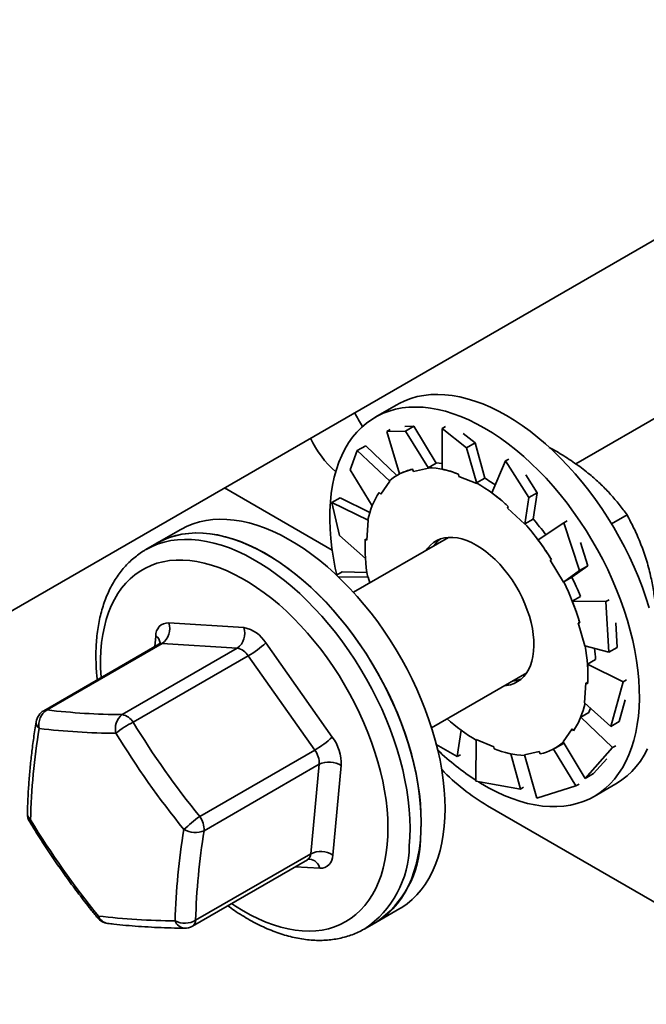
# Model space of a CAD drawing. Units: inches. Extents: x 1.3 to 67.2, y 0.5 to 87.5.
# Drawn here: x 50.3 to 52.8, y 61.5 to 65.4 of the extents above; entities that cross this region are included whole.
import ezdxf

# ---------------------------------------------------------------- set-up
doc = ezdxf.new("R2010")
doc.units = ezdxf.units.IN
doc.header["$LTSCALE"] = 8
doc.header["$MEASUREMENT"] = 0

msp = doc.modelspace()

# ---------------------------------------------------------------- linework, layer by layer
at = {"color": 7, "linetype": 'Continuous', "lineweight": 35}
for p, q in [((55.6316327, 65.4138565), (52.5557576, 63.6381916)), ((49.8364033, 62.7833382), (53.9022672, 65.1305116)), ((51.840889, 63.8750082), (51.7537027, 63.8246766)), ((51.8135666, 63.7751626), (51.8005603, 63.7676542)), ((51.8005603, 63.7676542), (51.8748333, 63.769514)), ((51.8005603, 63.7676542), (51.8516664, 63.5981208)), ((51.9086993, 63.7890644), (51.8727942, 63.7881654)), ((51.8748333, 63.769514), (51.9086993, 63.7890644)), ((51.8748333, 63.769514), (51.9669765, 63.6211129)), ((51.9086993, 63.7890644), (51.9983512, 63.6417831)), ((52.0221748, 63.7803547), (52.0220579, 63.6167933)), ((52.0351812, 63.7878631), (52.0221748, 63.7803547)), ((52.0221748, 63.7803547), (52.1194202, 63.7024605)), ((52.1532861, 63.7220109), (52.1062759, 63.7596665)), ((52.1194202, 63.7024605), (52.1532861, 63.7220109)), ((52.1532861, 63.7220109), (52.1917151, 63.5807015)), ((51.6537341, 63.6146704), (51.6823263, 63.6912989)), ((51.6823263, 63.6912989), (51.7161923, 63.7108493)), ((51.6823263, 63.6912989), (51.8122323, 63.5686268)), ((51.7161923, 63.7108493), (51.8402703, 63.5917143)), ((52.1194202, 63.7024605), (52.159682, 63.5601081)), ((51.966072, 63.6231487), (51.9983512, 63.6417831)), ((52.2746843, 63.6502565), (52.2195503, 63.5228587)), ((52.2876907, 63.6577649), (52.2746843, 63.6502565)), ((52.2746843, 63.6502565), (52.3676436, 63.503419)), ((51.6537341, 63.6146704), (51.7420094, 63.4707264)), ((51.9037363, 63.6171416), (51.9077488, 63.6081102)), ((51.9077488, 63.6081102), (51.9669765, 63.6211129)), ((51.9669765, 63.6211129), (51.966072, 63.6231487)), ((51.7766025, 63.517), (51.8122323, 63.5686268)), ((51.8122323, 63.5686268), (51.8108487, 63.5703361)), ((51.8516112, 63.598304), (51.8436658, 63.5937172)), ((52.0874952, 63.5969956), (52.0885873, 63.5883047)), ((52.0885873, 63.5883047), (52.159682, 63.5601081)), ((52.1594358, 63.5620671), (52.1917151, 63.5807015)), ((52.159682, 63.5601081), (52.1594358, 63.5620671)), ((52.4015095, 63.5229694), (52.3565712, 63.5939535)), ((51.1512676, 63.5423933), (51.5819625, 63.2937584)), ((51.7704642, 63.5245831), (51.7766025, 63.517)), ((52.3676436, 63.503419), (52.4015095, 63.5229694)), ((52.4015095, 63.5229694), (52.3849213, 63.4178237)), ((51.5800277, 63.4833065), (51.6138936, 63.5028569)), ((51.6107771, 63.3517036), (51.5800277, 63.4833065)), ((51.5800277, 63.4833065), (51.7260984, 63.4130453)), ((51.6138936, 63.5028569), (51.7326667, 63.4445631)), ((52.3676436, 63.503419), (52.3521812, 63.397695)), ((52.2853452, 63.4681355), (52.2833006, 63.4615064)), ((52.2833006, 63.4615064), (52.3521812, 63.397695)), ((51.7211234, 63.3330197), (51.7260984, 63.4130453)), ((51.7260984, 63.4130453), (51.7245097, 63.4140895)), ((52.3526421, 63.3991893), (52.3849213, 63.4178237)), ((52.5210825, 63.4106353), (52.5080762, 63.403127)), ((52.6987312, 63.3987723), (52.7606489, 63.4345167)), ((50.9769459, 63.3762644), (50.8814865, 63.3211569)), ((52.3521812, 63.397695), (52.3526421, 63.3991893)), ((52.5080762, 63.403127), (52.4050277, 63.3349219)), ((52.5080762, 63.403127), (52.5703398, 63.2118123)), ((51.6107771, 63.3517036), (51.7148508, 63.2595628)), ((52.0470405, 63.3445154), (51.666853, 63.1250379)), ((51.7140752, 63.3376526), (51.7211234, 63.3330197)), ((50.8814865, 63.3211569), (50.8372923, 63.2956441)), ((50.8372923, 63.2956441), (50.8379163, 63.2960034)), ((52.6042058, 63.2313627), (52.5741063, 63.3238479)), ((52.4580998, 63.2560834), (52.4533234, 63.2528291)), ((52.4533234, 63.2528291), (52.5063473, 63.1660417)), ((52.5703398, 63.2118123), (52.5063473, 63.1660417)), ((52.6042058, 63.2313627), (52.5397031, 63.1854096)), ((52.5703398, 63.2118123), (52.6042058, 63.2313627)), ((51.5989436, 63.1929352), (51.6220648, 63.2062828)), ((51.6067356, 63.1865234), (51.7256348, 63.1851831)), ((51.6220648, 63.2062828), (51.7210133, 63.2045944)), ((51.7256348, 63.1851831), (51.7241557, 63.1853556)), ((51.7321083, 63.1627089), (51.7256348, 63.1851831)), ((52.5074239, 63.1667752), (52.5397031, 63.1854096)), ((52.5063473, 63.1660417), (52.5074239, 63.1667752)), ((52.5740333, 63.1088405), (52.5417541, 63.0902061)), ((52.6761242, 63.0879133), (52.5417541, 63.0902061)), ((52.6891305, 63.0954216), (52.6761242, 63.0879133)), ((52.6761242, 63.0879133), (52.6873624, 62.8853965)), ((50.9285663, 63.0027692), (51.2287105, 62.9840722)), ((52.5715427, 63.002839), (52.5649806, 63.003604)), ((52.5649806, 63.003604), (52.5916457, 62.9110298)), ((52.7212283, 62.9049469), (52.7157956, 63.0028474)), ((50.8891256, 62.917384), (50.429153, 62.6518474)), ((50.9023726, 62.9202562), (50.4423999, 62.6547196)), ((50.7425442, 62.6360226), (51.2025169, 62.9015592)), ((51.2025169, 62.9015592), (50.9023726, 62.9202562)), ((51.3166204, 62.9227171), (51.5826157, 62.546287)), ((52.6873624, 62.8853965), (52.5916457, 62.9110298)), ((52.6873624, 62.8853965), (52.7212283, 62.9049469)), ((51.2464718, 62.8708816), (50.7864991, 62.6053451)), ((51.5124671, 62.4944516), (51.2464718, 62.8708816)), ((52.6349284, 62.8558147), (52.6026492, 62.8371803)), ((52.7455445, 62.7670473), (52.6026492, 62.8371803)), ((51.9793276, 62.5837573), (52.3595151, 62.8032349)), ((52.5961571, 62.7631932), (52.591182, 62.6831676)), ((52.6032053, 62.7585603), (52.5961571, 62.7631932)), ((52.7455445, 62.7670473), (52.6955335, 62.5888224)), ((52.7585508, 62.7745557), (52.7455445, 62.7670473)), ((52.6955335, 62.5888224), (52.591182, 62.6831676)), ((52.7293995, 62.6083728), (52.7535758, 62.6945302)), ((52.6079311, 62.6445937), (52.5756519, 62.6259593)), ((52.7025875, 62.5040805), (52.5756519, 62.6259593)), ((52.540678, 62.5792129), (52.5050482, 62.5275861)), ((52.5468163, 62.5716298), (52.540678, 62.5792129)), ((52.6955335, 62.5888224), (52.7293995, 62.6083728)), ((52.0816373, 62.4684944), (52.0981796, 62.5733488)), ((52.0816373, 62.4684944), (51.9979343, 62.516781)), ((52.156141, 62.3696684), (52.1575985, 62.5361048)), ((52.2286932, 62.5079082), (52.1575985, 62.5361048)), ((52.2297853, 62.4992173), (52.2286932, 62.5079082)), ((52.4736146, 62.5024957), (52.5061416, 62.5212731)), ((52.5932349, 62.38083), (52.5050482, 62.5275861)), ((52.5061416, 62.5212731), (52.5081397, 62.5224413)), ((52.7025875, 62.5040805), (52.5932349, 62.38083)), ((52.7155938, 62.5115889), (52.7025875, 62.5040805)), ((51.0524945, 62.228915), (51.5124671, 62.4944516)), ((52.0946436, 62.4760028), (52.0816373, 62.4684944)), ((52.3341468, 62.3383962), (52.2957736, 62.4795007)), ((52.4095316, 62.4881027), (52.350304, 62.4751)), ((52.4007279, 62.3026148), (52.350304, 62.4751)), ((52.4135442, 62.4790714), (52.4095316, 62.4881027)), ((52.5557614, 62.3510967), (52.4661156, 62.4983679)), ((52.6271008, 62.4003804), (52.679964, 62.4599621)), ((51.5304676, 62.4374513), (51.070495, 62.1719148)), ((51.4963187, 62.0797183), (51.5304676, 62.4374513)), ((51.6186167, 62.4322865), (51.5844678, 62.0745534)), ((52.5932349, 62.38083), (52.6271008, 62.4003804)), ((52.3341468, 62.3383962), (52.156141, 62.3696684)), ((52.3471531, 62.3459046), (52.3341468, 62.3383962)), ((52.5557614, 62.3510967), (52.4007279, 62.3026148)), ((52.5687677, 62.3586051), (52.5557614, 62.3510967)), ((52.6286316, 62.3090911), (52.7158179, 62.3594226)), ((52.2028344, 62.2718724), (54.5009315, 60.9452092)), ((51.036346, 61.8141817), (51.4963187, 62.0797183)), ((51.0236385, 61.7907312), (51.4836112, 62.0562678)), ((51.7564154, 61.8055714), (51.8518748, 61.8606789)), ((51.7122212, 61.7800586), (51.7564154, 61.8055714))]:
    msp.add_line(p, q, dxfattribs=at)
at = {"color": 8, "linetype": 'Continuous', "lineweight": 35}
for p, q in [((50.8726226, 62.907857), (50.8766574, 62.9501238)), ((51.5325589, 62.0219081), (51.4346564, 62.0280068))]:
    msp.add_line(p, q, dxfattribs=at)
at = {"color": 7, "linetype": 'Continuous', "lineweight": 35, "flags": 128}
for points in [[(51.840889, 63.8750082), (51.8493139, 63.879688), (51.8726364, 63.8908501), (51.8970174, 63.8999939), (51.9223932, 63.9070955), (51.9486976, 63.9121364), (51.9758621, 63.9151034), (52.0038158, 63.9159889), (52.0324857, 63.9147904), (52.061797, 63.9115112), (52.0916733, 63.9061597), (52.1220367, 63.89875), (52.1528078, 63.8893013), (52.1839065, 63.8778383), (52.2152516, 63.864391), (52.2467613, 63.8489944), (52.2783534, 63.8316886)], [(51.600655, 63.194514), (51.5945657, 63.2219723), (51.5869726, 63.26178), (51.5809558, 63.3010793), (51.576531, 63.3397675), (51.5737096, 63.3777439), (51.5724992, 63.4149092), (51.5729027, 63.4511666), (51.5749193, 63.4864214), (51.5785436, 63.5205817), (51.5837661, 63.5535583), (51.5905733, 63.5852653), (51.5989474, 63.6156199), (51.6088665, 63.6445429), (51.6203047, 63.6719588), (51.6332323, 63.6977962), (51.6476154, 63.7219876), (51.6634166, 63.7444699), (51.6805947, 63.7651844), (51.6991048, 63.7840772), (51.7188986, 63.8010989), (51.7399245, 63.8162051), (51.7621277, 63.8293564), (51.7854501, 63.8405185), (51.8098311, 63.8496623), (51.8352069, 63.8567639), (51.8615114, 63.8618048), (51.8886758, 63.8647719), (51.9166295, 63.8656573), (51.9452994, 63.8644589), (51.9746107, 63.8611796), (52.0044871, 63.8558281), (52.0348504, 63.8484184), (52.0656215, 63.8389697), (52.0967202, 63.8275068), (52.1280653, 63.8140594), (52.159575, 63.7986628), (52.1911671, 63.781357)], [(52.2783534, 63.8316886), (52.3099455, 63.8125189), (52.3414553, 63.7915352), (52.3728003, 63.7687922), (52.403899, 63.7443494), (52.4346702, 63.7182705), (52.4650335, 63.6906235), (52.4949098, 63.6614805), (52.5242212, 63.6309176), (52.5528911, 63.5990145), (52.5808447, 63.5658544), (52.6080092, 63.5315239), (52.6343137, 63.4961125), (52.6596895, 63.4597126), (52.6840704, 63.4224192), (52.7073929, 63.3843296), (52.729596, 63.345543), (52.750622, 63.3061608), (52.7704158, 63.2662857), (52.7889259, 63.2260216), (52.8061039, 63.1854737), (52.8219051, 63.1447477), (52.8362883, 63.1039499), (52.8492159, 63.0631866)], [(52.1911671, 63.781357), (52.2227593, 63.7621873), (52.254269, 63.7412036), (52.2856141, 63.7184607), (52.3167128, 63.6940179), (52.3474839, 63.6679389), (52.3778472, 63.6402919), (52.4077236, 63.6111489), (52.4370349, 63.580586), (52.4657048, 63.5486829), (52.4936585, 63.5155229), (52.5208229, 63.4811924), (52.5471274, 63.445781), (52.5725032, 63.4093811), (52.5968842, 63.3720877), (52.6202066, 63.333998), (52.6424098, 63.2952115), (52.6634357, 63.2558293), (52.6832295, 63.2159541), (52.7017396, 63.17569), (52.7189177, 63.1351421), (52.7347189, 63.0944161), (52.749102, 63.0536183), (52.7620296, 63.0128551), (52.7734678, 62.9722328), (52.7833869, 62.9318575), (52.791761, 62.8918344), (52.7985682, 62.852268), (52.8037907, 62.8132616), (52.807415, 62.7749168), (52.8094316, 62.7373337), (52.8098351, 62.7006103), (52.8086247, 62.6648426), (52.8058033, 62.6301237), (52.8013785, 62.5965443), (52.7953617, 62.5641919), (52.7877686, 62.533151), (52.778619, 62.5035025), (52.7679368, 62.4753239), (52.75575, 62.4486885), (52.7420901, 62.423666), (52.726993, 62.4003215), (52.710498, 62.3787161), (52.6926481, 62.3589059), (52.6734899, 62.3409428), (52.6530734, 62.3248737), (52.6314518, 62.3107403), (52.6086816, 62.2985796), (52.5848221, 62.2884233), (52.5599356, 62.280298), (52.534087, 62.2742248), (52.5073438, 62.2702195), (52.4797758, 62.2682926), (52.4514547, 62.2684492), (52.4224547, 62.2706887), (52.3928512, 62.2750055), (52.3627215, 62.2813882), (52.3321443, 62.2898202), (52.3011993, 62.3002794), (52.2699672, 62.3127386), (52.2385296, 62.3271653), (52.2069684, 62.3435218), (52.1753659, 62.3617655), (52.1668373, 62.3670086)], [(52.0220748, 63.6404206), (52.0096479, 63.6414509), (51.9982594, 63.6419339)], [(52.0331288, 62.2612931), (52.0323217, 62.2982405), (52.0299026, 62.3360233), (52.0258777, 62.3745429), (52.0202575, 62.413699), (52.0130568, 62.4533893), (52.0042943, 62.4935102), (51.9939928, 62.5339572), (51.9821793, 62.5746247), (51.9688845, 62.6154065), (51.9541432, 62.6561964), (51.9379937, 62.6968878), (51.9204783, 62.7373746), (51.9016426, 62.7775513), (51.8815358, 62.8173129), (51.8602103, 62.8565558), (51.8377218, 62.8951775), (51.8141289, 62.9330774), (51.7894932, 62.9701564), (51.7638789, 63.006318), (51.7373529, 63.0414677), (51.7099844, 63.0755139), (51.6818448, 63.1083677), (51.6530074, 63.1399434), (51.6235476, 63.1701587), (51.5935422, 63.1989346), (51.5630694, 63.2261962), (51.5322088, 63.2518724), (51.5010409, 63.275896), (51.469647, 63.2982045), (51.438109, 63.3187397), (51.4065091, 63.3374479), (51.3749298, 63.3542804), (51.3434536, 63.3691933), (51.3121625, 63.3821477), (51.2811381, 63.3931096), (51.2504614, 63.4020507), (51.2202125, 63.4089475), (51.1904701, 63.413782), (51.161312, 63.4165416), (51.1328143, 63.4172192), (51.1050511, 63.4158129), (51.0780951, 63.4123265), (51.0520164, 63.4067689), (51.0268833, 63.3991548), (51.0027611, 63.389504), (50.9797128, 63.3778417), (50.9769459, 63.3762644)], [(51.9376694, 62.2061856), (51.9368623, 62.2431329), (51.9344431, 62.2809157), (51.9304183, 62.3194354), (51.9247981, 62.3585914), (51.9175974, 62.3982817), (51.9088349, 62.4384027), (51.8985334, 62.4788497), (51.8867199, 62.5195171), (51.8734251, 62.560299), (51.8586837, 62.6010888), (51.8425343, 62.6417802), (51.8250189, 62.6822671), (51.8061832, 62.7224437), (51.7860764, 62.7622054), (51.7647509, 62.8014482), (51.7422624, 62.84007), (51.7186695, 62.8779698), (51.6940338, 62.9150489), (51.6684195, 62.9512104), (51.6418935, 62.9863602), (51.614525, 63.0204063), (51.5863854, 63.0532601), (51.557548, 63.0848359), (51.5280882, 63.1150511), (51.4980828, 63.1438271), (51.46761, 63.1710887), (51.4367494, 63.1967648), (51.4055815, 63.2207885), (51.3741876, 63.243097), (51.3426495, 63.2636321), (51.3110497, 63.2823404), (51.2794704, 63.2991729), (51.2479942, 63.3140858), (51.2167031, 63.3270401), (51.1856787, 63.3380021), (51.155002, 63.3469431), (51.124753, 63.3538399), (51.0950107, 63.3586744), (51.0658526, 63.3614341), (51.0373548, 63.3621116), (51.0095917, 63.3607054), (50.9826357, 63.3572189), (50.956557, 63.3516614), (50.9314238, 63.3440473), (50.9073017, 63.3343965), (50.8842534, 63.3227341), (50.8814865, 63.3211569)], [(50.8814865, 63.3211569), (50.8831451, 63.3221072), (50.9061388, 63.333868), (50.9302094, 63.3436187), (50.9552942, 63.3513338), (50.9813278, 63.3569932), (51.0082422, 63.3605821), (51.0359672, 63.3620911), (51.0644304, 63.3615164), (51.0935577, 63.3588593), (51.123273, 63.3541269), (51.1534988, 63.3473315), (51.1841563, 63.3384909), (51.2151654, 63.327628), (51.2464453, 63.3147712), (51.2779143, 63.2999541), (51.3094904, 63.2832153), (51.3410912, 63.2645985), (51.3726342, 63.2441522), (51.4040372, 63.2219299), (51.4352181, 63.1979894), (51.4660958, 63.1723933), (51.4965896, 63.1452083), (51.5266199, 63.1165053), (51.5561084, 63.0863592), (51.5849783, 63.0548487), (51.6131541, 63.022056), (51.6405623, 62.9880666), (51.6671315, 62.9529692), (51.6927924, 62.9168554), (51.7174779, 62.8798193), (51.7411237, 62.8419577), (51.7636681, 62.8033692), (51.7850524, 62.7641546), (51.8052206, 62.7244162), (51.8241201, 62.6842575), (51.8417018, 62.6437835), (51.8579196, 62.6030997), (51.8727314, 62.5623122), (51.8860984, 62.5215275), (51.8979857, 62.4808519), (51.9083625, 62.4403916), (51.9172015, 62.400252), (51.9244798, 62.3605381), (51.9301783, 62.3213533), (51.9342821, 62.2827998), (51.9367807, 62.2449783), (51.9376674, 62.2079875), (51.9369399, 62.1719238), (51.9346002, 62.1368813)], [(52.27024, 62.7516975), (52.2782016, 62.7524525), (52.2942048, 62.7555619), (52.3092572, 62.7607233), (52.323253, 62.7679004), (52.3360942, 62.777043), (52.3476907, 62.7880869), (52.3579612, 62.8009547), (52.3668335, 62.815556), (52.3742455, 62.8317885), (52.3801452, 62.8495384), (52.3844912, 62.868681), (52.3872531, 62.8890822), (52.3884113, 62.9105988), (52.3879579, 62.93308), (52.385896, 62.9563679), (52.3822401, 62.9802994), (52.3770158, 63.0047065), (52.3702597, 63.029418), (52.3620192, 63.0542605), (52.3523522, 63.0790599), (52.3413265, 63.1036422), (52.3290193, 63.127835), (52.3155171, 63.1514685), (52.3009144, 63.174377), (52.2853139, 63.1963998), (52.2688248, 63.2173824), (52.2515628, 63.2371777), (52.233649, 63.2556468), (52.2152092, 63.2726602), (52.1963725, 63.2880984), (52.1772711, 63.3018533), (52.1580391, 63.3138283), (52.1388113, 63.3239395), (52.1197226, 63.3321159), (52.1009068, 63.3383002), (52.0824961, 63.342449), (52.0646194, 63.3445332), (52.0474022, 63.3445382), (52.0309652, 63.3424639), (52.0154238, 63.3383249), (52.000887, 63.3321502), (51.9874567, 63.3239832), (51.9752271, 63.3138811), (51.9642841, 63.3019148), (51.9577654, 63.292978)], [(52.6079311, 62.6445937), (52.6132998, 62.6588499), (52.6144374, 62.6621422)], [(52.8429362, 62.4990201), (52.8292764, 62.4739976), (52.8141793, 62.4506531), (52.7976843, 62.4290476), (52.7798344, 62.4092375), (52.7606762, 62.3912744), (52.7402597, 62.3752052), (52.7186381, 62.3610718), (52.7158179, 62.3594226)], [(51.8518748, 61.8606789), (51.8602103, 61.8656779), (51.8815358, 61.8802989), (51.9016426, 61.8968457), (51.9204783, 61.9152751), (51.9379937, 61.9355391), (51.9541432, 61.9575848), (51.9688845, 61.9813546), (51.9821793, 62.0067867), (51.9939928, 62.0338145), (52.0042943, 62.0623677), (52.0130568, 62.0923716), (52.0202575, 62.1237481), (52.0258777, 62.1564153), (52.0299026, 62.1902879), (52.0323217, 62.2252776), (52.0331288, 62.2612931)], [(51.7564154, 61.8055714), (51.7647509, 61.8105703), (51.7860764, 61.8251913), (51.8061832, 61.8417381), (51.8250189, 61.8601675), (51.8425343, 61.8804315), (51.8586837, 61.9024772), (51.8734251, 61.9262471), (51.8867199, 61.9516791), (51.8985334, 61.978707), (51.9088349, 62.0072601), (51.9175974, 62.0372641), (51.9247981, 62.0686406), (51.9304183, 62.1013077), (51.9344431, 62.1351804), (51.9368623, 62.1701701), (51.9376694, 62.2061856)]]:
    msp.add_lwpolyline(points, dxfattribs=at)
at = {"color": 8, "linetype": 'Continuous', "lineweight": 35, "flags": 128}
for points in [[(50.8379163, 63.2960034), (50.8389509, 63.2965944), (50.8619446, 63.3083553), (50.8860152, 63.318106), (50.9111001, 63.3258211), (50.9371336, 63.3314804), (50.964048, 63.3350693), (50.991773, 63.3365784), (51.0202363, 63.3360036), (51.0493635, 63.3333466), (51.0790788, 63.3286142), (51.1093047, 63.3218188), (51.1399621, 63.3129781), (51.1709712, 63.3021152), (51.2022511, 63.2892584), (51.2337201, 63.2744413), (51.2652962, 63.2577025), (51.296897, 63.2390857), (51.32844, 63.2186395), (51.359843, 63.1964171), (51.391024, 63.1724767), (51.4219016, 63.1468805), (51.4523954, 63.1196955), (51.4824257, 63.0909926), (51.5119143, 63.0608465), (51.5407841, 63.029336), (51.5689599, 62.9965433), (51.5963682, 62.9625539), (51.6229374, 62.9274565), (51.6485982, 62.8913426), (51.6732837, 62.8543066), (51.6969296, 62.8164449), (51.719474, 62.7778565), (51.7408582, 62.7386419), (51.7610264, 62.6989034), (51.779926, 62.6587448), (51.7975076, 62.6182708), (51.8137255, 62.577587), (51.8285372, 62.5367995), (51.8419042, 62.4960147), (51.8537916, 62.4553391), (51.8641683, 62.4148788), (51.8730073, 62.3747393), (51.8802856, 62.3350253), (51.8859841, 62.2958405), (51.890088, 62.2572871), (51.8925865, 62.2194656), (51.8934732, 62.1824747), (51.8927458, 62.146411), (51.8904061, 62.1113686)], [(50.6582829, 62.7841213), (50.6581201, 62.7863761), (50.656339, 62.8223693), (50.6561584, 62.8574984), (50.6575788, 62.8916655), (50.6605961, 62.9247753), (50.6652021, 62.9567356), (50.6713838, 62.9874573), (50.6791241, 63.0168547), (50.6884013, 63.0448459), (50.6991896, 63.071353), (50.711459, 63.096302), (50.7251752, 63.1196234), (50.7402999, 63.1412521), (50.7567912, 63.161128), (50.7746029, 63.1791956), (50.7936855, 63.1954045), (50.8139857, 63.2097096), (50.835447, 63.222071), (50.8580095, 63.2324542), (50.8816105, 63.2408304), (50.906184, 63.2471761), (50.9316616, 63.2514737), (50.9579723, 63.2537112), (50.9850428, 63.2538824), (51.0127976, 63.2519867), (51.0411593, 63.2480295), (51.0700489, 63.2420218), (51.0993859, 63.2339804), (51.1290885, 63.2239276), (51.159074, 63.2118915), (51.1892587, 63.1979056), (51.2195585, 63.1820089), (51.249889, 63.1642457), (51.2801656, 63.1446655), (51.310304, 63.1233229), (51.3402201, 63.1002774), (51.3698306, 63.0755932), (51.3990529, 63.0493391), (51.4278056, 63.0215883), (51.4560086, 62.9924181), (51.4835832, 62.9619099), (51.5104526, 62.9301486), (51.5365418, 62.8972228), (51.5617783, 62.8632243), (51.5860916, 62.8282478), (51.609414, 62.7923908), (51.6316804, 62.7557532), (51.6528289, 62.7184372), (51.6728004, 62.6805468), (51.6915394, 62.6421875), (51.7089935, 62.6034664), (51.7251141, 62.5644912), (51.7398563, 62.5253707), (51.7531791, 62.4862138), (51.7650452, 62.4471298), (51.7754216, 62.4082275), (51.7842794, 62.3696154), (51.7915939, 62.3314011), (51.7973447, 62.2936911), (51.8015158, 62.2565905), (51.8040955, 62.2202027), (51.8050767, 62.1846292), (51.8044566, 62.149969), (51.8022369, 62.1163189), (51.8022369, 62.1163189)], [(50.3762279, 62.2151927), (50.3735924, 62.2114651), (50.3726428, 62.2086507), (50.3729392, 62.2073664)], [(51.8022369, 62.1163189), (51.7984239, 62.0837725), (51.7930282, 62.0524206), (51.7860648, 62.0223505), (51.7775531, 61.9936462), (51.7675168, 61.9663875), (51.755984, 61.9406506), (51.7429867, 61.916507), (51.7285612, 61.8940241), (51.7127476, 61.8732645), (51.6955902, 61.8542862), (51.6771366, 61.837142), (51.6574383, 61.8218796), (51.6365503, 61.8085417), (51.6145307, 61.7971654), (51.5914409, 61.7877825), (51.5673453, 61.780419), (51.542311, 61.7750954), (51.5164078, 61.7718268), (51.4897079, 61.770622), (51.4622857, 61.7714846), (51.4342177, 61.774412), (51.4055821, 61.7793962), (51.3764586, 61.7864232), (51.3469285, 61.7954735), (51.317074, 61.8065218), (51.2869785, 61.8195373), (51.2567257, 61.8344839), (51.2264, 61.8513197), (51.1960858, 61.8699979), (51.1797342, 61.8808433)]]:
    msp.add_lwpolyline(points, dxfattribs=at)
at = {"color": 7, "linetype": 'Continuous', "lineweight": 35}
for centre, radius, start, end in [((52.0617451, 64.0280994), 0.4313361, 205.4021262, 213.8199761), ((51.8625712, 63.9124648), 0.4052861, 205.0257098, 228.9359542), ((51.9503285, 63.4091047), 0.2131905, 102.6237262, 130.8627738), ((51.9522692, 63.2641172), 0.3592967, 67.8914255, 87.7983732), ((51.7923783, 62.9386971), 0.7234095, 47.0430032, 59.5092448), ((51.8724144, 63.0303284), 0.6365364, 55.4603824, 59.9022519), ((52.0394403, 63.3479124), 0.3218084, 146.7020163, 168.1329535), ((51.6241915, 62.7486907), 1.0134183, 36.7739905, 41.3478004), ((51.5650237, 62.7083668), 1.0476538, 31.5204624, 41.2540961), ((52.3770273, 63.3050509), 0.6637533, 177.1846614, 190.3890489), ((52.0906075, 63.2456318), 0.1201477, 130.0906159, 146.6088063), ((51.5932173, 62.7189995), 1.0554507, 21.6761326, 26.2357117), ((51.5956392, 62.7156502), 1.0172831, 16.3980941, 26.3248906), ((50.9270212, 62.9523786), 0.0504143, 88.2437891, 182.5633702), ((50.8604368, 62.9789827), 0.0721625, 305.5301007, 19.2459084), ((51.160581, 62.9602858), 0.0721625, 305.5301007, 19.2459084), ((51.2041628, 62.8552437), 0.1311464, 30.9633055, 79.21184), ((51.190243, 62.8371449), 0.0655732, 30.9633055, 79.21184), ((51.052611, 63.206616), 0.3876849, 300.0031306, 312.9210268), ((51.9402531, 62.791162), 0.6637533, 357.1846614, 10.3890489), ((51.9219248, 62.8032211), 0.7149408, 4.2186876, 7.8370754), ((52.2955414, 62.891042), 0.1207834, 273.4295861, 289.8602387), ((52.2778402, 62.7483005), 0.3218084, 326.7020163, 348.1329535), ((50.4604004, 62.5977194), 0.0625, 119.9973117, 170.7884615), ((50.4794817, 62.5953823), 0.0699712, 122.0026196, 192.2490653), ((50.7596049, 65.328369), 2.6924005, 263.2339878, 269.6369369), ((50.7876993, 62.5794901), 0.0723526, 128.615974, 194.4445288), ((50.7302703, 62.5716084), 0.0655732, 30.9633055, 79.21184), ((52.5214058, 63.1522334), 0.7170836, 227.9737855, 239.5358158), ((53.0438088, 62.1448841), 2.6685073, 170.6039933, 178.4902223), ((50.7350574, 65.3110727), 2.7496856, 263.2339878, 269.6369369), ((50.9138792, 62.3295758), 0.303767, 114.7926059, 130.2436638), ((53.7862291, 64.4428381), 3.5177778, 211.4896695, 219.0023848), ((53.7811878, 64.4380309), 3.5926241, 211.4896695, 219.0023848), ((51.3186063, 62.830186), 0.3876849, 300.0031306, 312.9210268), ((51.4387622, 62.4381738), 0.1799509, 358.1251847, 36.9267164), ((52.3650113, 62.8320957), 0.3592967, 247.8914255, 267.7983732), ((52.366952, 62.6871082), 0.2131905, 282.6237262, 310.8627738), ((51.4405404, 62.440395), 0.0899754, 358.1251847, 36.9267164), ((52.7280717, 63.2543228), 1.0499838, 226.4201146, 236.9978662), ((51.570064, 62.3584394), 0.0883785, 56.6760344, 116.6175122), ((52.6454986, 63.0214018), 0.870486, 224.0502589, 239.434345), ((50.4262515, 62.2399863), 0.0625, 178.6923635, 211.4653112), ((51.4305401, 61.7041868), 0.6467289, 125.7712368, 133.0222346), ((50.9805677, 62.1748584), 0.0899754, 358.1251847, 36.9267164), ((53.4397819, 64.0917813), 3.5926241, 211.4896695, 219.0023848), ((53.6219939, 61.7413501), 2.6685073, 170.6039933, 178.4902223), ((51.0352027, 62.2592184), 0.0941672, 240.8182646, 292.0108513), ((53.6483523, 61.7453378), 2.6129134, 170.6039933, 178.4902223), ((51.5293872, 62.1412421), 0.4052365, 304.0721384, 359.3834238), ((51.5359151, 62.0007064), 0.0883785, 56.6760344, 116.6175122), ((51.5341039, 62.0722987), 0.0504143, 268.2437891, 2.5633702), ((50.9718367, 64.5612891), 2.7496856, 263.2339878, 269.6369369), ((50.6922468, 61.8635562), 0.0625, 218.9815206, 262.9429307), ((50.993098, 61.8870114), 0.0847028, 242.8247044, 300.7028283), ((50.9923911, 61.8448592), 0.0625, 269.3863174, 299.9973117)]:
    msp.add_arc(centre, radius, start, end, dxfattribs=at)
at = {"color": 8, "linetype": 'Continuous', "lineweight": 35}
for centre, radius, start, end in [((50.8571077, 62.9174787), 0.0380512, 9.1405471, 59.0845368), ((50.9004449, 62.8971623), 0.0231742, 85.2285019, 119.2383795), ((50.4404722, 62.6316257), 0.0231742, 85.2285019, 119.2383795), ((50.4291623, 62.6051918), 0.0305611, 175.2465067, 233.778189), ((50.3983947, 62.2417966), 0.0346285, 180.6059529, 230.1983475), ((51.4852743, 62.1157071), 0.405155, 304.0294252, 359.3864374), ((51.4677795, 62.080015), 0.0285408, 303.6904954, 359.4042703), ((51.4857791, 62.0112206), 0.0479851, 12.8691123, 82.3646354), ((50.6534391, 61.8225273), 0.0099269, 124.0370006, 170.0593812), ((50.6919229, 61.8483999), 0.0474441, 201.8354002, 261.0698085), ((50.9956252, 61.8257385), 0.043551, 198.8623202, 264.8575152), ((51.0078068, 61.8144784), 0.0285408, 303.6904954, 359.4042703)]:
    msp.add_arc(centre, radius, start, end, dxfattribs=at)
at = {"color": 7, "linetype": 'Continuous', "lineweight": 35}
for points, knots in [([(52.4494679, 63.7043419), (52.4495253, 63.704312), (52.4699642, 63.6936723), (52.5091037, 63.6700252), (52.5655314, 63.6326834), (52.6152454, 63.5938945), (52.6582784, 63.5549215), (52.6955921, 63.5162305), (52.7298705, 63.4760612), (52.7503888, 63.4483657), (52.7606489, 63.4345167)], [0, 0, 0, 0, 0.00042873, 0.152800878, 0.30858173, 0.464334471, 0.597031394, 0.729749015, 0.864861445, 1, 1, 1, 1]), ([(51.8516664, 63.5981208), (51.8600698, 63.6021777), (51.8769289, 63.6103168), (51.894782, 63.6148619), (51.9037363, 63.6171416)], [0, 0, 0, 0, 0.498445051, 1, 1, 1, 1]), ([(52.0220579, 63.6167933), (52.0329375, 63.6143992), (52.0547644, 63.6095961), (52.0765623, 63.6012045), (52.0874952, 63.5969956)], [0, 0, 0, 0, 0.498445051, 1, 1, 1, 1]), ([(52.2195503, 63.5228587), (52.2307741, 63.514501), (52.2532917, 63.4977336), (52.2746386, 63.4780219), (52.2853452, 63.4681355)], [0, 0, 0, 0, 0.498445051, 1, 1, 1, 1]), ([(52.7606489, 63.4345167), (52.770349, 63.4161249), (52.7897465, 63.3793465), (52.8154691, 63.3203166), (52.8376599, 63.2578551), (52.8546179, 63.1950999), (52.8666045, 63.1333944), (52.8746323, 63.073264), (52.8797535, 63.0117484), (52.8810441, 62.9699764), (52.8816895, 62.9490884)], [0, 0, 0, 0, 0.132306463, 0.264575518, 0.399803552, 0.535007184, 0.650196818, 0.765404419, 0.88269087, 1, 1, 1, 1]), ([(52.4050277, 63.3349219), (52.4143956, 63.3222692), (52.4331898, 63.2968848), (52.4497793, 63.269712), (52.4580998, 63.2560834)], [0, 0, 0, 0, 0.498445051, 1, 1, 1, 1]), ([(50.8381313, 63.2958344), (50.8340607, 63.2935458), (50.8224187, 63.2870004), (50.8043482, 63.2742791), (50.7839232, 63.2578757), (50.7647175, 63.2397371), (50.7467003, 63.2200038), (50.7299236, 63.1986751), (50.7144203, 63.1757903), (50.7002316, 63.1513834), (50.6873985, 63.1254985), (50.6759618, 63.0981887), (50.6659598, 63.0695171), (50.6574259, 63.0395563), (50.6503876, 63.008387), (50.6448653, 62.9760956), (50.6408705, 62.9427727), (50.6384142, 62.9085084), (50.637477, 62.8734018), (50.6381236, 62.8375202), (50.6398778, 62.8048076), (50.6420666, 62.7838404), (50.6429606, 62.775276)], [0, 0, 0, 0, 0.026872293, 0.076854086, 0.126852512, 0.176970674, 0.227302254, 0.277925426, 0.328898012, 0.380254367, 0.432004437, 0.484135237, 0.536614589, 0.589396506, 0.642427277, 0.695651234, 0.749015417, 0.802472735, 0.855983631, 0.909516133, 0.963040162, 1, 1, 1, 1]), ([(52.5417541, 63.0902061), (52.5474336, 63.0757776), (52.5588279, 63.0468305), (52.5672957, 63.0175332), (52.5715427, 63.002839)], [0, 0, 0, 0, 0.498445051, 1, 1, 1, 1]), ([(50.8955964, 62.9235328), (50.895615, 62.9235841), (50.8957113, 62.923849), (50.8950095, 62.9224411), (50.8929056, 62.9199296), (50.8903776, 62.9182592), (50.889065, 62.9173919)], [0, 0, 0, 0, 0.067809633, 0.350188487, 0.662606491, 1, 1, 1, 1]), ([(52.6026492, 62.8371803), (52.6035382, 62.8238469), (52.6053216, 62.7970969), (52.6039122, 62.7714324), (52.6032053, 62.7585603)], [0, 0, 0, 0, 0.498445051, 1, 1, 1, 1]), ([(52.5756519, 62.6259593), (52.5715972, 62.616375), (52.5634625, 62.5971468), (52.5523765, 62.5801531), (52.5468163, 62.5716298)], [0, 0, 0, 0, 0.4984450509, 1, 1, 1, 1]), ([(50.3987064, 62.6077244), (50.3969586, 62.5967174), (50.3918895, 62.5647931), (50.3846056, 62.5124741), (50.3773413, 62.4510387), (50.3715558, 62.3903729), (50.3672562, 62.3305219), (50.364826, 62.2809538), (50.3640371, 62.2514762), (50.3637677, 62.2414126)], [0, 0, 0, 0, 0.087019163, 0.252387084, 0.41779283, 0.583234314, 0.748708049, 0.914209333, 1, 1, 1, 1]), ([(50.3729417, 62.2073624), (50.3800519, 62.1958343), (50.4005932, 62.1625301), (50.4357339, 62.1080053), (50.4788268, 62.0440762), (50.5233974, 61.9809711), (50.5694119, 61.9187386), (50.6096502, 61.8665738), (50.6347573, 61.8353235), (50.6436625, 61.8242394)], [0, 0, 0, 0, 0.08708288, 0.251579647, 0.41607901, 0.58057941, 0.745080675, 0.909582675, 1, 1, 1, 1]), ([(51.4836718, 62.0562598), (51.483763, 62.0563263), (51.4852552, 62.0574146), (51.4885422, 62.0584211), (51.4914101, 62.0588143), (51.4920208, 62.0587853), (51.4922505, 62.0587744)], [0, 0, 0, 0, 0.028000531, 0.458343245, 0.796209277, 1, 1, 1, 1]), ([(51.164336, 61.8719541), (51.1732916, 61.8655438), (51.1923701, 61.8518877), (51.2218787, 61.8329391), (51.2527264, 61.8147389), (51.2837115, 61.7982795), (51.3147557, 61.7835639), (51.345788, 61.7706559), (51.3767302, 61.759599), (51.4075014, 61.7504363), (51.4380161, 61.7432037), (51.4681843, 61.7379298), (51.4979133, 61.7346335), (51.5271093, 61.7333231), (51.5556808, 61.7339943), (51.5835396, 61.7366331), (51.6106081, 61.7412093), (51.636805, 61.7477059), (51.6621049, 61.7560219), (51.6863179, 61.7663465), (51.7029223, 61.774399), (51.7111231, 61.7795029), (51.7119287, 61.7800043)], [0, 0, 0, 0, 0.047512762, 0.101218799, 0.154969189, 0.208753111, 0.262552903, 0.316336883, 0.370070822, 0.423711674, 0.477207995, 0.530501766, 0.583531957, 0.636239849, 0.688575654, 0.740505425, 0.792016987, 0.843123675, 0.893865207, 0.944305646, 0.99452897, 1, 1, 1, 1]), ([(50.6845682, 61.8015297), (50.6927789, 61.8005424), (50.7167535, 61.7976593), (50.7576092, 61.7935486), (50.8075845, 61.7894917), (50.8589504, 61.7863203), (50.9116684, 61.7840293), (50.9561075, 61.7828253), (50.9830997, 61.7824748), (50.9917217, 61.7823628)], [0, 0, 0, 0, 0.087144709, 0.254456229, 0.421582033, 0.588509463, 0.755251592, 0.921821749, 1, 1, 1, 1])]:
    msp.add_open_spline(points, degree=3, knots=knots, dxfattribs=at)

doc.saveas('drawing.dxf')
